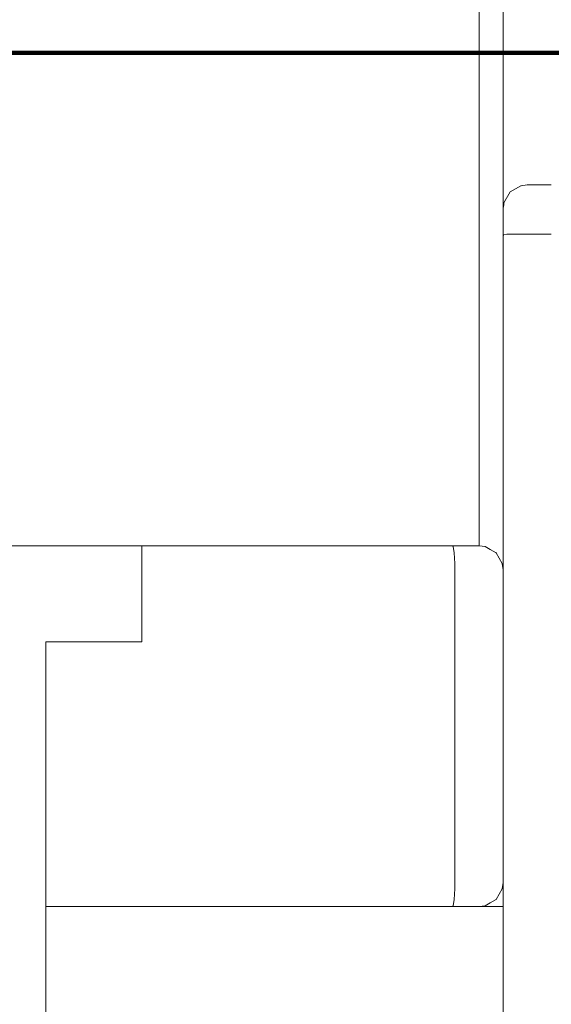
# Model space of a CAD drawing. Units: metres. Extents: x -6 to 275, y -11 to 35.
# Drawn here: x 2 to 2, y 7 to 7 of the extents above; entities that cross this region are included whole.
import ezdxf

# ---------------------------------------------------------------- set-up
doc = ezdxf.new("R2010")
doc.units = ezdxf.units.M
doc.header["$MEASUREMENT"] = 0
doc.set_wipeout_variables(frame=1)
doc.linetypes.add('DASHEDX2', pattern=[1.5, 1, -0.5])
doc.linetypes.add('Wipeout_Contour', pattern=[1, 0, -1])
doc.layers.add('Interior - Furniture', color=7, linetype='Continuous')
doc.layers.add('Interior - Furniture _Kalem_No__1', color=7, linetype='Continuous', lineweight=13)
doc.layers.add('Interior - Furniture _Kalem_No__24', color=7, linetype='Continuous', lineweight=20, true_color=0x029e21)

msp = doc.modelspace()

# ---------------------------------------------------------------- wipeouts: each hides what was drawn before it
at = {"color": 0, "linetype": 'Wipeout_Contour', "lineweight": 0, "ltscale": 92.125876}
msp.add_wipeout([(2.34282, 7.52), (2.13005, 7.52), (2.13005, 7.511), (2.34282, 7.511), (2.34282, 7.1615), (2.28005, 7.1615), (2.28005, 7.1525), (2.34282, 7.1525), (2.34282, 6.85), (2.34782, 6.85), (2.34782, 7.6), (2.34282, 7.6)], dxfattribs=at).dxf.layer = 'Interior - Furniture'

# ---------------------------------------------------------------- next in the draw order: wipeouts: each hides what was drawn before it
at = {"color": 0, "linetype": 'Wipeout_Contour', "lineweight": 0, "ltscale": 123.727393}
msp.add_wipeout([(2.13005, 7.481), (2.13005, 7.34), (2.13039, 7.34259), (2.13298, 7.34707), (2.13746, 7.34966), (2.14005, 7.35), (2.27005, 7.35), (2.27264, 7.34966), (2.27712, 7.34707), (2.27971, 7.34259), (2.28005, 7.34), (2.28005, 7.33693), (2.28005, 7.33375), (2.28005, 7.1615), (2.34282, 7.1615), (2.34282, 7.481)], dxfattribs=at).dxf.layer = 'Interior - Furniture'
at = {"color": 0, "linetype": 'Wipeout_Contour', "lineweight": 0, "ltscale": 43.130433}
msp.add_wipeout([(2.12264, 7.05034), (2.12005, 7.05), (2.13005, 7.05), (2.13005, 7.06), (2.12971, 7.05741), (2.12712, 7.05293)], dxfattribs=at).dxf.layer = 'Interior - Furniture'

# ---------------------------------------------------------------- next in the draw order: wipeouts: each hides what was drawn before it
at = {"color": 0, "linetype": 'Wipeout_Contour', "lineweight": 0, "ltscale": 29.679114}
msp.add_wipeout([(2.15005, 6.85), (2.15005, 7.32948), (2.14005, 7.32948), (2.14005, 6.85)], dxfattribs=at).dxf.layer = 'Interior - Furniture'
at = {"color": 0, "linetype": 'Wipeout_Contour', "lineweight": 0, "ltscale": 29.024531}
msp.add_wipeout([(1.94005, 7.05), (1.94005, 6.85), (2.13005, 6.85), (2.13005, 7.05)], dxfattribs=at).dxf.layer = 'Interior - Furniture'

# ---------------------------------------------------------------- next in the draw order: wipeouts: each hides what was drawn before it
at = {"color": 0, "linetype": 'Wipeout_Contour', "lineweight": 0, "ltscale": 30.613886}
msp.add_wipeout([(2.15005, 7.32948), (2.15005, 7.33), (2.14005, 7.33), (2.14005, 7.32948)], dxfattribs=at).dxf.layer = 'Interior - Furniture'

# ---------------------------------------------------------------- next in the draw order: wipeouts: each hides what was drawn before it
at = {"color": 0, "linetype": 'Wipeout_Contour', "lineweight": 0, "ltscale": 30.62929}
msp.add_wipeout([(2.15005, 7.33), (2.15005, 7.33765), (2.14005, 7.33765), (2.14005, 7.33)], dxfattribs=at).dxf.layer = 'Interior - Furniture'

# ---------------------------------------------------------------- next in the draw order: wipeouts: each hides what was drawn before it
at = {"color": 0, "linetype": 'Wipeout_Contour', "lineweight": 0, "ltscale": 30.656422}
msp.add_wipeout([(2.15005, 7.33765), (2.15005, 7.34414), (2.14005, 7.34414), (2.14005, 7.33765)], dxfattribs=at).dxf.layer = 'Interior - Furniture'
at = {"color": 0, "linetype": 'Wipeout_Contour', "lineweight": 0, "ltscale": 29.672248}
msp.add_wipeout([(2.14005, 6.85), (2.14005, 7.32948), (2.13746, 7.32948), (2.13746, 6.85003)], dxfattribs=at).dxf.layer = 'Interior - Furniture'

# ---------------------------------------------------------------- next in the draw order: wipeouts: each hides what was drawn before it
at = {"color": 0, "linetype": 'Wipeout_Contour', "lineweight": 0, "ltscale": 30.677234}
msp.add_wipeout([(2.15005, 7.34414), (2.15005, 7.34848), (2.14005, 7.34848), (2.14005, 7.34414)], dxfattribs=at).dxf.layer = 'Interior - Furniture'
at = {"color": 0, "linetype": 'Wipeout_Contour', "lineweight": 0, "ltscale": 30.545932}
msp.add_wipeout([(2.14005, 7.32948), (2.14005, 7.33), (2.13746, 7.32997), (2.13746, 7.32948)], dxfattribs=at).dxf.layer = 'Interior - Furniture'

# ---------------------------------------------------------------- next in the draw order: wipeouts: each hides what was drawn before it
at = {"color": 0, "linetype": 'Wipeout_Contour', "lineweight": 0, "ltscale": 30.688556}
msp.add_wipeout([(2.15005, 7.34848), (2.15005, 7.35), (2.14005, 7.35), (2.14005, 7.34848)], dxfattribs=at).dxf.layer = 'Interior - Furniture'
at = {"color": 0, "linetype": 'Wipeout_Contour', "lineweight": 0, "ltscale": 30.610201}
msp.add_wipeout([(2.14005, 7.33), (2.14005, 7.33765), (2.13746, 7.33752), (2.13746, 7.32997)], dxfattribs=at).dxf.layer = 'Interior - Furniture'

# ---------------------------------------------------------------- next in the draw order: linework, layer by layer
at = {"layer": 'Interior - Furniture _Kalem_No__1', "color": 0, "linetype": 'Continuous', "lineweight": 13}
msp.add_line((2.15005, 7.32948), (2.14005, 7.32948), dxfattribs=at)

# ---------------------------------------------------------------- next in the draw order: wipeouts: each hides what was drawn before it
at = {"color": 0, "linetype": 'Wipeout_Contour', "lineweight": 0, "ltscale": 30.633654}
msp.add_wipeout([(2.13746, 7.3439), (2.13746, 7.33752), (2.14005, 7.33765), (2.14005, 7.34414)], dxfattribs=at).dxf.layer = 'Interior - Furniture'
at = {"color": 0, "linetype": 'Wipeout_Contour', "lineweight": 0, "ltscale": 29.668837}
msp.add_wipeout([(2.13746, 6.85003), (2.13746, 7.32948), (2.13298, 7.32948), (2.13298, 6.85029)], dxfattribs=at).dxf.layer = 'Interior - Furniture'

# ---------------------------------------------------------------- next in the draw order: wipeouts: each hides what was drawn before it
at = {"color": 0, "linetype": 'Wipeout_Contour', "lineweight": 0, "ltscale": 30.655702}
msp.add_wipeout([(2.14005, 7.34414), (2.14005, 7.34848), (2.13746, 7.34816), (2.13746, 7.3439)], dxfattribs=at).dxf.layer = 'Interior - Furniture'
at = {"color": 0, "linetype": 'Wipeout_Contour', "lineweight": 0, "ltscale": 30.107955}
msp.add_wipeout([(2.13746, 7.32948), (2.13746, 7.32997), (2.13298, 7.32971), (2.13298, 7.32948)], dxfattribs=at).dxf.layer = 'Interior - Furniture'

# ---------------------------------------------------------------- next in the draw order: wipeouts: each hides what was drawn before it
at = {"color": 0, "linetype": 'Wipeout_Contour', "lineweight": 0, "ltscale": 30.67562}
msp.add_wipeout([(2.14005, 7.34848), (2.14005, 7.35), (2.13746, 7.34966), (2.13746, 7.34816)], dxfattribs=at).dxf.layer = 'Interior - Furniture'
at = {"color": 0, "linetype": 'Wipeout_Contour', "lineweight": 0, "ltscale": 30.526276}
msp.add_wipeout([(2.13746, 7.32997), (2.13746, 7.33752), (2.13298, 7.33651), (2.13298, 7.32971)], dxfattribs=at).dxf.layer = 'Interior - Furniture'

# ---------------------------------------------------------------- next in the draw order: linework, layer by layer
at = {"layer": 'Interior - Furniture _Kalem_No__1', "color": 0, "linetype": 'Continuous', "lineweight": 13}
for p, q in [((2.15005, 7.35), (2.14005, 7.35)), ((2.14005, 7.32948), (2.13746, 7.32948))]:
    msp.add_line(p, q, dxfattribs=at)

# ---------------------------------------------------------------- next in the draw order: wipeouts: each hides what was drawn before it
at = {"color": 0, "linetype": 'Wipeout_Contour', "lineweight": 0, "ltscale": 30.536175}
msp.add_wipeout([(2.13746, 7.3439), (2.13298, 7.34203), (2.13298, 7.33651), (2.13746, 7.33752)], dxfattribs=at).dxf.layer = 'Interior - Furniture'
at = {"color": 0, "linetype": 'Wipeout_Contour', "lineweight": 0, "ltscale": 37.786118}
msp.add_wipeout([(2.13039, 6.85073), (2.13298, 6.85029), (2.13298, 7.32948), (2.13162, 7.32948), (2.13039, 7.32927)], dxfattribs=at).dxf.layer = 'Interior - Furniture'

# ---------------------------------------------------------------- next in the draw order: wipeouts: each hides what was drawn before it
at = {"color": 0, "linetype": 'Wipeout_Contour', "lineweight": 0, "ltscale": 30.581667}
msp.add_wipeout([(2.13746, 7.3439), (2.13746, 7.34816), (2.13298, 7.34572), (2.13298, 7.34203)], dxfattribs=at).dxf.layer = 'Interior - Furniture'
at = {"color": 0, "linetype": 'Wipeout_Contour', "lineweight": 0, "ltscale": 22.339308}
msp.add_wipeout([(2.13298, 7.32948), (2.13298, 7.32971), (2.13162, 7.32948)], dxfattribs=at).dxf.layer = 'Interior - Furniture'

# ---------------------------------------------------------------- next in the draw order: wipeouts: each hides what was drawn before it
at = {"color": 0, "linetype": 'Wipeout_Contour', "lineweight": 0, "ltscale": 30.655136}
msp.add_wipeout([(2.13746, 7.34816), (2.13746, 7.34966), (2.13298, 7.34707), (2.13298, 7.34572)], dxfattribs=at).dxf.layer = 'Interior - Furniture'
at = {"color": 0, "linetype": 'Wipeout_Contour', "lineweight": 0, "ltscale": 37.629838}
msp.add_wipeout([(2.13039, 7.33476), (2.13039, 7.32927), (2.13162, 7.32948), (2.13298, 7.32971), (2.13298, 7.33651)], dxfattribs=at).dxf.layer = 'Interior - Furniture'

# ---------------------------------------------------------------- next in the draw order: linework, layer by layer
at = {"layer": 'Interior - Furniture _Kalem_No__1', "color": 0, "linetype": 'Continuous', "lineweight": 13}
for p, q in [((2.14005, 7.35), (2.13746, 7.34966)), ((2.13746, 7.32948), (2.13298, 7.32948))]:
    msp.add_line(p, q, dxfattribs=at)

# ---------------------------------------------------------------- next in the draw order: wipeouts: each hides what was drawn before it
at = {"color": 0, "linetype": 'Wipeout_Contour', "lineweight": 0, "ltscale": 30.444881}
msp.add_wipeout([(2.13298, 7.34203), (2.13039, 7.3388), (2.13039, 7.33476), (2.13298, 7.33651)], dxfattribs=at).dxf.layer = 'Interior - Furniture'
at = {"color": 0, "linetype": 'Wipeout_Contour', "lineweight": 0, "ltscale": 29.663483}
msp.add_wipeout([(2.13039, 6.85073), (2.13039, 7.32927), (2.13005, 7.32902), (2.13005, 6.85098)], dxfattribs=at).dxf.layer = 'Interior - Furniture'

# ---------------------------------------------------------------- next in the draw order: wipeouts: each hides what was drawn before it
at = {"color": 0, "linetype": 'Wipeout_Contour', "lineweight": 0, "ltscale": 30.52521}
msp.add_wipeout([(2.13298, 7.34203), (2.13298, 7.34572), (2.13039, 7.3415), (2.13039, 7.3388)], dxfattribs=at).dxf.layer = 'Interior - Furniture'
at = {"color": 0, "linetype": 'Wipeout_Contour', "lineweight": 0, "ltscale": 30.481758}
msp.add_wipeout([(2.13039, 7.32927), (2.13039, 7.33476), (2.13005, 7.33375), (2.13005, 7.32902)], dxfattribs=at).dxf.layer = 'Interior - Furniture'
at = {"color": 0, "linetype": 'Wipeout_Contour', "lineweight": 0, "ltscale": 30.041896}
msp.add_wipeout([(2.13005, 7.18), (2.13005, 7.19), (2.12853, 7.19), (2.12853, 7.18)], dxfattribs=at).dxf.layer = 'Interior - Furniture'
at = {"color": 0, "linetype": 'Wipeout_Contour', "lineweight": 0, "ltscale": 29.583024}
msp.add_wipeout([(2.13005, 7.07), (2.12853, 7.07), (2.12853, 7.06), (2.13005, 7.06)], dxfattribs=at).dxf.layer = 'Interior - Furniture'

# ---------------------------------------------------------------- next in the draw order: wipeouts: each hides what was drawn before it
at = {"color": 0, "linetype": 'Wipeout_Contour', "lineweight": 0, "ltscale": 30.635534}
msp.add_wipeout([(2.13298, 7.34572), (2.13298, 7.34707), (2.13039, 7.34259), (2.13039, 7.3415)], dxfattribs=at).dxf.layer = 'Interior - Furniture'
at = {"color": 0, "linetype": 'Wipeout_Contour', "lineweight": 0, "ltscale": 30.466913}
msp.add_wipeout([(2.13039, 7.33476), (2.13039, 7.3388), (2.13005, 7.33693), (2.13005, 7.33375)], dxfattribs=at).dxf.layer = 'Interior - Furniture'
at = {"color": 0, "linetype": 'Wipeout_Contour', "lineweight": 0, "ltscale": 30.038478}
msp.add_wipeout([(2.12853, 7.18), (2.12853, 7.19), (2.12419, 7.19), (2.12419, 7.18)], dxfattribs=at).dxf.layer = 'Interior - Furniture'
at = {"color": 0, "linetype": 'Wipeout_Contour', "lineweight": 0, "ltscale": 29.579551}
msp.add_wipeout([(2.12853, 7.07), (2.12419, 7.07), (2.12419, 7.06), (2.12853, 7.06)], dxfattribs=at).dxf.layer = 'Interior - Furniture'

# ---------------------------------------------------------------- next in the draw order: linework, layer by layer
at = {"layer": 'Interior - Furniture _Kalem_No__1', "color": 0, "linetype": 'Continuous', "lineweight": 13}
msp.add_line((2.13746, 7.34966), (2.13298, 7.34707), dxfattribs=at)

# ---------------------------------------------------------------- next in the draw order: wipeouts: each hides what was drawn before it
at = {"color": 0, "linetype": 'Wipeout_Contour', "lineweight": 0, "ltscale": 30.527067}
msp.add_wipeout([(2.13039, 7.3388), (2.13039, 7.3415), (2.13005, 7.33906), (2.13005, 7.33693)], dxfattribs=at).dxf.layer = 'Interior - Furniture'
at = {"color": 0, "linetype": 'Wipeout_Contour', "lineweight": 0, "ltscale": 30.044621}
msp.add_wipeout([(2.13005, 7.19), (2.12971, 7.19259), (2.12821, 7.19259), (2.12853, 7.19)], dxfattribs=at).dxf.layer = 'Interior - Furniture'
at = {"color": 0, "linetype": 'Wipeout_Contour', "lineweight": 0, "ltscale": 30.032281}
msp.add_wipeout([(2.12419, 7.18), (2.12419, 7.19), (2.1177, 7.19), (2.1177, 7.18)], dxfattribs=at).dxf.layer = 'Interior - Furniture'
at = {"color": 0, "linetype": 'Wipeout_Contour', "lineweight": 0, "ltscale": 29.808739}
msp.add_wipeout([(2.13005, 7.07), (2.13005, 7.18), (2.12853, 7.18), (2.12853, 7.07)], dxfattribs=at).dxf.layer = 'Interior - Furniture'
at = {"color": 0, "linetype": 'Wipeout_Contour', "lineweight": 0, "ltscale": 29.573258}
msp.add_wipeout([(2.12419, 7.07), (2.1177, 7.07), (2.1177, 7.06), (2.12419, 7.06)], dxfattribs=at).dxf.layer = 'Interior - Furniture'
at = {"color": 0, "linetype": 'Wipeout_Contour', "lineweight": 0, "ltscale": 29.550504}
msp.add_wipeout([(2.13005, 7.06), (2.12853, 7.06), (2.12821, 7.05741), (2.12971, 7.05741)], dxfattribs=at).dxf.layer = 'Interior - Furniture'

# ---------------------------------------------------------------- next in the draw order: wipeouts: each hides what was drawn before it
at = {"color": 0, "linetype": 'Wipeout_Contour', "lineweight": 0, "ltscale": 30.621943}
msp.add_wipeout([(2.13039, 7.3415), (2.13039, 7.34259), (2.13005, 7.34), (2.13005, 7.33906)], dxfattribs=at).dxf.layer = 'Interior - Furniture'
at = {"color": 0, "linetype": 'Wipeout_Contour', "lineweight": 0, "ltscale": 30.058057}
msp.add_wipeout([(2.12853, 7.19), (2.12821, 7.19259), (2.12395, 7.19259), (2.12419, 7.19)], dxfattribs=at).dxf.layer = 'Interior - Furniture'
at = {"color": 0, "linetype": 'Wipeout_Contour', "lineweight": 0, "ltscale": 30.024265}
msp.add_wipeout([(2.1177, 7.18), (2.1177, 7.19), (2.11005, 7.19), (2.11005, 7.18)], dxfattribs=at).dxf.layer = 'Interior - Furniture'
at = {"color": 0, "linetype": 'Wipeout_Contour', "lineweight": 0, "ltscale": 29.805297}
msp.add_wipeout([(2.12853, 7.07), (2.12853, 7.18), (2.12419, 7.18), (2.12419, 7.07)], dxfattribs=at).dxf.layer = 'Interior - Furniture'
at = {"color": 0, "linetype": 'Wipeout_Contour', "lineweight": 0, "ltscale": 29.565117}
msp.add_wipeout([(2.1177, 7.07), (2.11005, 7.07), (2.11005, 7.06), (2.1177, 7.06)], dxfattribs=at).dxf.layer = 'Interior - Furniture'
at = {"color": 0, "linetype": 'Wipeout_Contour', "lineweight": 0, "ltscale": 29.555384}
msp.add_wipeout([(2.12853, 7.06), (2.12419, 7.06), (2.12395, 7.05741), (2.12821, 7.05741)], dxfattribs=at).dxf.layer = 'Interior - Furniture'

# ---------------------------------------------------------------- next in the draw order: wipeouts: each hides what was drawn before it
at = {"color": 0, "linetype": 'Wipeout_Contour', "lineweight": 0, "ltscale": 30.05698}
msp.add_wipeout([(2.11757, 7.19259), (2.1177, 7.19), (2.12419, 7.19), (2.12395, 7.19259)], dxfattribs=at).dxf.layer = 'Interior - Furniture'
at = {"color": 0, "linetype": 'Wipeout_Contour', "lineweight": 0, "ltscale": 29.944713}
msp.add_wipeout([(1.98005, 7.19), (1.98005, 7.18), (2.11005, 7.18), (2.11005, 7.19)], dxfattribs=at).dxf.layer = 'Interior - Furniture'
at = {"color": 0, "linetype": 'Wipeout_Contour', "lineweight": 0, "ltscale": 29.79906}
msp.add_wipeout([(2.12419, 7.07), (2.12419, 7.18), (2.1177, 7.18), (2.1177, 7.07)], dxfattribs=at).dxf.layer = 'Interior - Furniture'
at = {"color": 0, "linetype": 'Wipeout_Contour', "lineweight": 0, "ltscale": 29.461546}
msp.add_wipeout([(1.94005, 7.07), (1.94005, 7.06), (2.11005, 7.06), (2.11005, 7.07)], dxfattribs=at).dxf.layer = 'Interior - Furniture'
at = {"color": 0, "linetype": 'Wipeout_Contour', "lineweight": 0, "ltscale": 29.551813}
msp.add_wipeout([(2.1177, 7.06), (2.11757, 7.05741), (2.12395, 7.05741), (2.12419, 7.06)], dxfattribs=at).dxf.layer = 'Interior - Furniture'

# ---------------------------------------------------------------- next in the draw order: wipeouts: each hides what was drawn before it
at = {"color": 0, "linetype": 'Wipeout_Contour', "lineweight": 0, "ltscale": 30.037432}
msp.add_wipeout([(2.12971, 7.19259), (2.12712, 7.19707), (2.12577, 7.19707), (2.12821, 7.19259)], dxfattribs=at).dxf.layer = 'Interior - Furniture'
at = {"color": 0, "linetype": 'Wipeout_Contour', "lineweight": 0, "ltscale": 30.050573}
msp.add_wipeout([(2.1177, 7.19), (2.11757, 7.19259), (2.11002, 7.19259), (2.11005, 7.19)], dxfattribs=at).dxf.layer = 'Interior - Furniture'
at = {"color": 0, "linetype": 'Wipeout_Contour', "lineweight": 0, "ltscale": 29.790991}
msp.add_wipeout([(2.1177, 7.07), (2.1177, 7.18), (2.11005, 7.18), (2.11005, 7.07)], dxfattribs=at).dxf.layer = 'Interior - Furniture'
at = {"color": 0, "linetype": 'Wipeout_Contour', "lineweight": 0, "ltscale": 29.544011}
msp.add_wipeout([(2.1177, 7.06), (2.11005, 7.06), (2.11002, 7.05741), (2.11757, 7.05741)], dxfattribs=at).dxf.layer = 'Interior - Furniture'
at = {"color": 0, "linetype": 'Wipeout_Contour', "lineweight": 0, "ltscale": 29.550194}
msp.add_wipeout([(2.12971, 7.05741), (2.12821, 7.05741), (2.12577, 7.05293), (2.12712, 7.05293)], dxfattribs=at).dxf.layer = 'Interior - Furniture'

# ---------------------------------------------------------------- next in the draw order: wipeouts: each hides what was drawn before it
at = {"color": 0, "linetype": 'Wipeout_Contour', "lineweight": 0, "ltscale": 30.061085}
msp.add_wipeout([(2.12821, 7.19259), (2.12577, 7.19707), (2.12208, 7.19707), (2.12395, 7.19259)], dxfattribs=at).dxf.layer = 'Interior - Furniture'
at = {"color": 0, "linetype": 'Wipeout_Contour', "lineweight": 0, "ltscale": 29.969184}
msp.add_wipeout([(1.98005, 7.19259), (1.98005, 7.19), (2.11005, 7.19), (2.11002, 7.19259)], dxfattribs=at).dxf.layer = 'Interior - Furniture'
at = {"color": 0, "linetype": 'Wipeout_Contour', "lineweight": 0, "ltscale": 45.302659}
msp.add_wipeout([(1.94005, 7.07), (2.11005, 7.07), (2.11005, 7.18), (1.98005, 7.18), (1.98005, 7.16), (1.94005, 7.16)], dxfattribs=at).dxf.layer = 'Interior - Furniture'
at = {"color": 0, "linetype": 'Wipeout_Contour', "lineweight": 0, "ltscale": 29.437695}
msp.add_wipeout([(1.94005, 7.06), (1.94005, 7.05741), (2.11002, 7.05741), (2.11005, 7.06)], dxfattribs=at).dxf.layer = 'Interior - Furniture'
at = {"color": 0, "linetype": 'Wipeout_Contour', "lineweight": 0, "ltscale": 29.552613}
msp.add_wipeout([(2.12821, 7.05741), (2.12395, 7.05741), (2.12208, 7.05293), (2.12577, 7.05293)], dxfattribs=at).dxf.layer = 'Interior - Furniture'

# ---------------------------------------------------------------- next in the draw order: linework, layer by layer
at = {"layer": 'Interior - Furniture _Kalem_No__1', "color": 0, "linetype": 'Continuous', "lineweight": 13}
for p, q in [((2.11005, 7.18), (2.11005, 7.19)), ((2.11005, 7.07), (2.11005, 7.18)), ((2.11005, 7.07), (2.11005, 7.06)), ((2.12971, 7.05741), (2.13005, 7.06))]:
    msp.add_line(p, q, dxfattribs=at)
at = {"layer": 'Interior - Furniture _Kalem_No__24', "color": 0, "linetype": 'Continuous', "lineweight": 20}
msp.add_line((1.94005, 7.16), (1.98005, 7.16), dxfattribs=at)

# ---------------------------------------------------------------- next in the draw order: wipeouts: each hides what was drawn before it
at = {"color": 0, "linetype": 'Wipeout_Contour', "lineweight": 0, "ltscale": 30.715472}
msp.add_wipeout([(2.12971, 7.19259), (2.13005, 7.19), (2.13005, 7.53272), (2.12971, 7.53335)], dxfattribs=at).dxf.layer = 'Interior - Furniture'
at = {"color": 0, "linetype": 'Wipeout_Contour', "lineweight": 0, "ltscale": 30.076353}
msp.add_wipeout([(2.11656, 7.19707), (2.11757, 7.19259), (2.12395, 7.19259), (2.12208, 7.19707)], dxfattribs=at).dxf.layer = 'Interior - Furniture'
at = {"color": 0, "linetype": 'Wipeout_Contour', "lineweight": 0, "ltscale": 29.556177}
msp.add_wipeout([(2.11757, 7.05741), (2.11656, 7.05293), (2.12208, 7.05293), (2.12395, 7.05741)], dxfattribs=at).dxf.layer = 'Interior - Furniture'

# ---------------------------------------------------------------- next in the draw order: wipeouts: each hides what was drawn before it
at = {"color": 0, "linetype": 'Wipeout_Contour', "lineweight": 0, "ltscale": 30.077434}
msp.add_wipeout([(2.11757, 7.19259), (2.11656, 7.19707), (2.10976, 7.19707), (2.11002, 7.19259)], dxfattribs=at).dxf.layer = 'Interior - Furniture'
at = {"color": 0, "linetype": 'Wipeout_Contour', "lineweight": 0, "ltscale": 37.571427}
msp.add_wipeout([(2.12712, 7.19707), (2.12472, 7.19846), (2.12264, 7.19966), (2.12155, 7.19966), (2.12577, 7.19707)], dxfattribs=at).dxf.layer = 'Interior - Furniture'
at = {"color": 0, "linetype": 'Wipeout_Contour', "lineweight": 0, "ltscale": 29.548768}
msp.add_wipeout([(2.11757, 7.05741), (2.11002, 7.05741), (2.10976, 7.05293), (2.11656, 7.05293)], dxfattribs=at).dxf.layer = 'Interior - Furniture'
at = {"color": 0, "linetype": 'Wipeout_Contour', "lineweight": 0, "ltscale": 36.85915}
msp.add_wipeout([(2.12712, 7.05293), (2.12577, 7.05293), (2.12155, 7.05034), (2.12264, 7.05034), (2.12472, 7.05154)], dxfattribs=at).dxf.layer = 'Interior - Furniture'

# ---------------------------------------------------------------- next in the draw order: wipeouts: each hides what was drawn before it
at = {"color": 0, "linetype": 'Wipeout_Contour', "lineweight": 0, "ltscale": 29.982954}
msp.add_wipeout([(1.98005, 7.19707), (1.98005, 7.19259), (2.11002, 7.19259), (2.10976, 7.19707)], dxfattribs=at).dxf.layer = 'Interior - Furniture'
at = {"color": 0, "linetype": 'Wipeout_Contour', "lineweight": 0, "ltscale": 30.076431}
msp.add_wipeout([(2.12577, 7.19707), (2.12155, 7.19966), (2.11885, 7.19966), (2.12208, 7.19707)], dxfattribs=at).dxf.layer = 'Interior - Furniture'
at = {"color": 0, "linetype": 'Wipeout_Contour', "lineweight": 0, "ltscale": 29.424276}
msp.add_wipeout([(1.94005, 7.05741), (1.94005, 7.05293), (2.10976, 7.05293), (2.11002, 7.05741)], dxfattribs=at).dxf.layer = 'Interior - Furniture'
at = {"color": 0, "linetype": 'Wipeout_Contour', "lineweight": 0, "ltscale": 29.555158}
msp.add_wipeout([(2.12577, 7.05293), (2.12208, 7.05293), (2.11885, 7.05034), (2.12155, 7.05034)], dxfattribs=at).dxf.layer = 'Interior - Furniture'

# ---------------------------------------------------------------- next in the draw order: linework, layer by layer
at = {"layer": 'Interior - Furniture _Kalem_No__1', "color": 0, "linetype": 'Continuous', "lineweight": 13}
for p, q in [((2.11005, 7.19), (2.11002, 7.19259)), ((2.11005, 7.06), (2.11002, 7.05741)), ((2.12712, 7.05293), (2.12971, 7.05741)), ((2.12712, 7.05293), (2.12472, 7.05154))]:
    msp.add_line(p, q, dxfattribs=at)

# ---------------------------------------------------------------- next in the draw order: wipeouts: each hides what was drawn before it
at = {"color": 0, "linetype": 'Wipeout_Contour', "lineweight": 0, "ltscale": 30.726557}
msp.add_wipeout([(2.12712, 7.53427), (2.12712, 7.19707), (2.12971, 7.19259), (2.12971, 7.53335)], dxfattribs=at).dxf.layer = 'Interior - Furniture'
at = {"color": 0, "linetype": 'Wipeout_Contour', "lineweight": 0, "ltscale": 30.099856}
msp.add_wipeout([(2.11481, 7.19966), (2.11656, 7.19707), (2.12208, 7.19707), (2.11885, 7.19966)], dxfattribs=at).dxf.layer = 'Interior - Furniture'
at = {"color": 0, "linetype": 'Wipeout_Contour', "lineweight": 0, "ltscale": 29.563878}
msp.add_wipeout([(2.11481, 7.05034), (2.11885, 7.05034), (2.12208, 7.05293), (2.11656, 7.05293)], dxfattribs=at).dxf.layer = 'Interior - Furniture'

# ---------------------------------------------------------------- next in the draw order: linework, layer by layer
at = {"layer": 'Interior - Furniture _Kalem_No__1', "color": 0, "linetype": 'Continuous', "lineweight": 13}
for p, q in [((2.13005, 7.34), (2.13005, 7.53272)), ((2.13298, 7.34707), (2.13039, 7.34259)), ((2.13039, 7.34259), (2.13005, 7.34)), ((2.13005, 7.34), (2.13005, 7.33906)), ((2.13005, 7.33906), (2.13005, 7.33693)), ((2.13005, 7.33693), (2.13005, 7.33375)), ((2.13005, 7.33375), (2.13005, 7.32902)), ((2.13039, 7.32927), (2.13005, 7.32902)), ((2.13005, 7.32902), (2.13005, 6.85098)), ((2.13162, 7.32948), (2.13039, 7.32927)), ((2.13298, 7.32948), (2.13162, 7.32948)), ((2.12971, 7.19259), (2.13005, 7.19))]:
    msp.add_line(p, q, dxfattribs=at)

# ---------------------------------------------------------------- next in the draw order: wipeouts: each hides what was drawn before it
at = {"color": 0, "linetype": 'Wipeout_Contour', "lineweight": 0, "ltscale": 30.10549}
msp.add_wipeout([(2.11481, 7.19966), (2.10932, 7.19966), (2.10976, 7.19707), (2.11656, 7.19707)], dxfattribs=at).dxf.layer = 'Interior - Furniture'
at = {"color": 0, "linetype": 'Wipeout_Contour', "lineweight": 0, "ltscale": 30.05066}
msp.add_wipeout([(2.12264, 7.19966), (2.12005, 7.2), (2.11911, 7.2), (2.12155, 7.19966)], dxfattribs=at).dxf.layer = 'Interior - Furniture'
at = {"color": 0, "linetype": 'Wipeout_Contour', "lineweight": 0, "ltscale": 29.554963}
msp.add_wipeout([(2.10976, 7.05293), (2.10932, 7.05034), (2.11481, 7.05034), (2.11656, 7.05293)], dxfattribs=at).dxf.layer = 'Interior - Furniture'
at = {"color": 0, "linetype": 'Wipeout_Contour', "lineweight": 0, "ltscale": 29.530489}
msp.add_wipeout([(2.12264, 7.05034), (2.12155, 7.05034), (2.11911, 7.05), (2.12005, 7.05)], dxfattribs=at).dxf.layer = 'Interior - Furniture'

# ---------------------------------------------------------------- next in the draw order: wipeouts: each hides what was drawn before it
at = {"color": 0, "linetype": 'Wipeout_Contour', "lineweight": 0, "ltscale": 29.996698}
msp.add_wipeout([(1.98005, 7.19966), (1.98005, 7.19707), (2.10976, 7.19707), (2.10932, 7.19966)], dxfattribs=at).dxf.layer = 'Interior - Furniture'
at = {"color": 0, "linetype": 'Wipeout_Contour', "lineweight": 0, "ltscale": 30.075954}
msp.add_wipeout([(2.12155, 7.19966), (2.11911, 7.2), (2.11698, 7.2), (2.11885, 7.19966)], dxfattribs=at).dxf.layer = 'Interior - Furniture'
at = {"color": 0, "linetype": 'Wipeout_Contour', "lineweight": 0, "ltscale": 29.41084}
msp.add_wipeout([(1.94005, 7.05293), (1.94005, 7.05034), (2.10932, 7.05034), (2.10976, 7.05293)], dxfattribs=at).dxf.layer = 'Interior - Furniture'
at = {"color": 0, "linetype": 'Wipeout_Contour', "lineweight": 0, "ltscale": 29.538212}
msp.add_wipeout([(2.12155, 7.05034), (2.11885, 7.05034), (2.11698, 7.05), (2.11911, 7.05)], dxfattribs=at).dxf.layer = 'Interior - Furniture'

# ---------------------------------------------------------------- next in the draw order: linework, layer by layer
at = {"layer": 'Interior - Furniture _Kalem_No__1', "color": 0, "linetype": 'Continuous', "lineweight": 13}
for p, q in [((2.11002, 7.19259), (2.10976, 7.19707)), ((2.11002, 7.05741), (2.10976, 7.05293)), ((2.12472, 7.05154), (2.12264, 7.05034))]:
    msp.add_line(p, q, dxfattribs=at)

# ---------------------------------------------------------------- next in the draw order: wipeouts: each hides what was drawn before it
at = {"color": 0, "linetype": 'Wipeout_Contour', "lineweight": 0, "ltscale": 30.727397}
msp.add_wipeout([(2.12712, 7.53427), (2.12264, 7.53451), (2.12264, 7.19966), (2.12712, 7.19707)], dxfattribs=at).dxf.layer = 'Interior - Furniture'
at = {"color": 0, "linetype": 'Wipeout_Contour', "lineweight": 0, "ltscale": 30.097907}
msp.add_wipeout([(2.11885, 7.19966), (2.11698, 7.2), (2.1138, 7.2), (2.11481, 7.19966)], dxfattribs=at).dxf.layer = 'Interior - Furniture'
at = {"color": 0, "linetype": 'Wipeout_Contour', "lineweight": 0, "ltscale": 29.546225}
msp.add_wipeout([(2.11885, 7.05034), (2.11481, 7.05034), (2.1138, 7.05), (2.11698, 7.05)], dxfattribs=at).dxf.layer = 'Interior - Furniture'

# ---------------------------------------------------------------- next in the draw order: linework, layer by layer
at = {"layer": 'Interior - Furniture _Kalem_No__1', "color": 0, "linetype": 'Continuous', "lineweight": 13}
for p, q in [((2.12712, 7.19707), (2.12472, 7.19846)), ((2.12712, 7.19707), (2.12971, 7.19259)), ((2.11698, 7.05), (2.11911, 7.05)), ((2.11911, 7.05), (2.11985, 7.05)), ((2.13005, 7.05), (2.11985, 7.05)), ((2.12264, 7.05034), (2.12005, 7.05))]:
    msp.add_line(p, q, dxfattribs=at)

# ---------------------------------------------------------------- next in the draw order: wipeouts: each hides what was drawn before it
at = {"color": 0, "linetype": 'Wipeout_Contour', "lineweight": 0, "ltscale": 30.720536}
msp.add_wipeout([(2.12005, 7.2), (2.12264, 7.19966), (2.12264, 7.53451), (2.12005, 7.53435)], dxfattribs=at).dxf.layer = 'Interior - Furniture'
at = {"color": 0, "linetype": 'Wipeout_Contour', "lineweight": 0, "ltscale": 30.100988}
msp.add_wipeout([(2.11481, 7.19966), (2.1138, 7.2), (2.10906, 7.2), (2.10932, 7.19966)], dxfattribs=at).dxf.layer = 'Interior - Furniture'
at = {"color": 0, "linetype": 'Wipeout_Contour', "lineweight": 0, "ltscale": 29.536177}
msp.add_wipeout([(2.11481, 7.05034), (2.10932, 7.05034), (2.10906, 7.05), (2.1138, 7.05)], dxfattribs=at).dxf.layer = 'Interior - Furniture'

# ---------------------------------------------------------------- next in the draw order: linework, layer by layer
at = {"layer": 'Interior - Furniture _Kalem_No__1', "color": 0, "linetype": 'Continuous', "lineweight": 13}
for p, q in [((2.12472, 7.19846), (2.12264, 7.19966)), ((2.1138, 7.05), (2.11698, 7.05))]:
    msp.add_line(p, q, dxfattribs=at)

# ---------------------------------------------------------------- next in the draw order: wipeouts: each hides what was drawn before it
at = {"color": 0, "linetype": 'Wipeout_Contour', "lineweight": 0, "ltscale": 30.001935}
msp.add_wipeout([(1.98005, 7.19966), (2.10932, 7.19966), (2.10906, 7.2), (1.98005, 7.2)], dxfattribs=at).dxf.layer = 'Interior - Furniture'
at = {"color": 0, "linetype": 'Wipeout_Contour', "lineweight": 0, "ltscale": 29.404869}
msp.add_wipeout([(1.94005, 7.05034), (1.94005, 7.05), (2.10906, 7.05), (2.10932, 7.05034)], dxfattribs=at).dxf.layer = 'Interior - Furniture'

# ---------------------------------------------------------------- next in the draw order: linework, layer by layer
at = {"layer": 'Interior - Furniture _Kalem_No__1', "color": 0, "linetype": 'Continuous', "lineweight": 13}
for p, q in [((2.10976, 7.05293), (2.10932, 7.05034)), ((1.94005, 7.05), (2.10906, 7.05)), ((2.10932, 7.05034), (2.10906, 7.05)), ((2.10906, 7.05), (2.1138, 7.05))]:
    msp.add_line(p, q, dxfattribs=at)
at = {"layer": 'Interior - Furniture _Kalem_No__24', "color": 0, "linetype": 'Continuous', "lineweight": 20}
msp.add_line((1.94005, 6.75), (1.94005, 7.16), dxfattribs=at)

# ---------------------------------------------------------------- next in the draw order: wipeouts: each hides what was drawn before it
at = {"color": 0, "linetype": 'Wipeout_Contour', "lineweight": 0, "ltscale": 103.347267}
msp.add_wipeout([(1.64005, 7.2), (2.11911, 7.2), (2.12005, 7.2), (2.12005, 7.53435), (2.11911, 7.53893), (2.11698, 7.542), (2.1138, 7.54405), (2.10906, 7.54496), (1.65103, 7.54496), (1.6463, 7.54405), (1.64312, 7.542), (1.64099, 7.53893), (1.64005, 7.53435)], dxfattribs=at).dxf.layer = 'Interior - Furniture'

# ---------------------------------------------------------------- next in the draw order: linework, layer by layer
at = {"color": 242, "linetype": 'DASHEDX2', "lineweight": 100, "true_color": 0xcd2027}
msp.add_lwpolyline([(-6.14, 0.05787), (26.71833, 0.05787), (26.71833, 7.40492), (-6.14, 7.40492)], close=True, dxfattribs=at)
at = {"layer": 'Interior - Furniture _Kalem_No__1', "color": 0, "linetype": 'Continuous', "lineweight": 13}
for p, q in [((2.12005, 7.2), (2.12005, 7.53435)), ((1.98005, 7.2), (2.10906, 7.2)), ((2.10932, 7.19966), (2.10906, 7.2)), ((2.10906, 7.2), (2.1138, 7.2)), ((2.10976, 7.19707), (2.10932, 7.19966)), ((2.1138, 7.2), (2.11698, 7.2)), ((2.11698, 7.2), (2.11911, 7.2)), ((2.11911, 7.2), (2.12005, 7.2)), ((2.12264, 7.19966), (2.12005, 7.2))]:
    msp.add_line(p, q, dxfattribs=at)
at = {"layer": 'Interior - Furniture _Kalem_No__24', "color": 0, "linetype": 'Continuous', "lineweight": 20}
for p in [(0.78005, 7.2), (1.98005, 7.16)]:
    msp.add_line(p, (1.98005, 7.2), dxfattribs=at)

doc.saveas('drawing.dxf')
